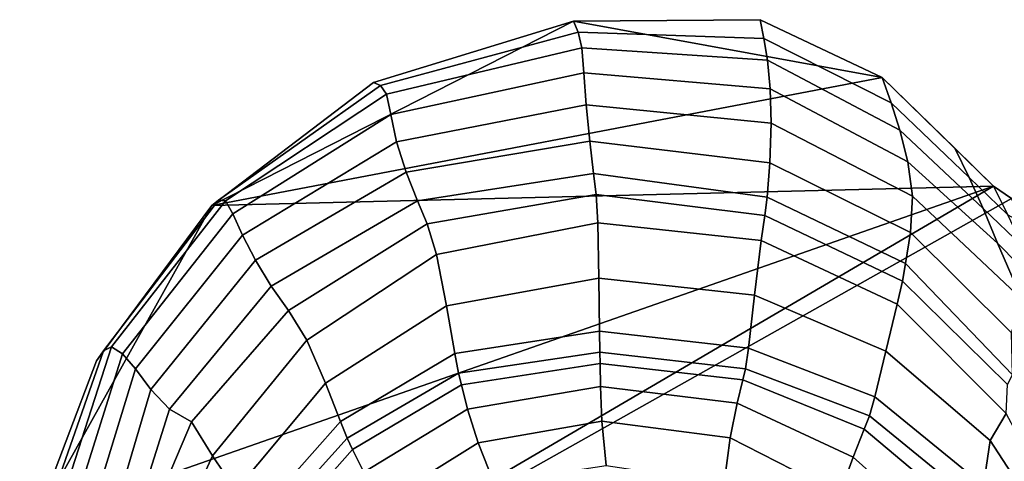
# Model space of a CAD drawing. Units: inches. Extents: x -105 to 215, y -157 to 162.
# Drawn here: x 73 to 93, y 146 to 155 of the extents above; entities that cross this region are included whole.
import ezdxf

# ---------------------------------------------------------------- set-up
doc = ezdxf.new("R2010")
doc.units = ezdxf.units.IN
doc.header["$MEASUREMENT"] = 0

msp = doc.modelspace()

# ---------------------------------------------------------------- linework, layer by layer
for points in [[(80.43, 153.621, -8.109), (84.461, 154.862, -8.109), (77.17, 151.147, -8.109)], [(84.461, 154.862, -8.109), (90.682, 153.726, -8.109), (77.17, 151.147, -8.109)], [(80.43, 153.621, -8.109), (80.567, 153.562, -5.327), (84.551, 154.638, -5.486), (84.461, 154.862, -8.109)], [(84.461, 154.862, -8.109), (84.551, 154.638, -5.486), (88.3, 154.512, -5.575), (88.224, 154.889, -8.109)], [(88.224, 154.889, -8.109), (90.682, 153.726, -8.109), (84.461, 154.862, -8.109)], [(88.224, 154.889, -8.109), (88.3, 154.512, -5.575), (90.861, 153.214, -5.436), (90.682, 153.726, -8.109)], [(80.567, 153.562, -5.327), (80.688, 153.386, -2.66), (84.625, 154.321, -2.9), (84.551, 154.638, -5.486)], [(84.551, 154.638, -5.486), (84.625, 154.321, -2.9), (88.368, 154.07, -3.048), (88.3, 154.512, -5.575)], [(88.3, 154.512, -5.575), (88.368, 154.07, -3.048), (91.035, 152.661, -2.861), (90.861, 153.214, -5.436)], [(84.625, 154.321, -2.9), (80.688, 153.386, -2.66), (80.778, 152.979, -0.221), (84.668, 153.817, -0.386)], [(88.368, 154.07, -3.048), (84.625, 154.321, -2.9), (84.668, 153.817, -0.386), (88.424, 153.497, -0.536)], [(91.2, 152.027, -0.483), (91.035, 152.661, -2.861), (88.368, 154.07, -3.048), (88.424, 153.497, -0.536)], [(90.682, 153.726, -8.109), (92.929, 151.532, -8.109), (77.17, 151.147, -8.109)], [(77.302, 151.254, -5.254), (80.567, 153.562, -5.327), (80.43, 153.621, -8.109), (77.17, 151.147, -8.109)], [(84.668, 153.817, -0.386), (80.778, 152.979, -0.221), (80.892, 152.428, 1.868), (84.712, 153.175, 1.828)], [(88.424, 153.497, -0.536), (84.668, 153.817, -0.386), (84.712, 153.175, 1.828), (88.447, 152.804, 1.708)], [(90.682, 153.726, -8.109), (90.861, 153.214, -5.436), (92.433, 151.707, -5.236), (92.146, 152.298, -8.109)], [(92.146, 152.298, -8.109), (92.929, 151.532, -8.109), (90.682, 153.726, -8.109)], [(77.442, 151.238, -2.569), (80.688, 153.386, -2.66), (80.567, 153.562, -5.327), (77.302, 151.254, -5.254)], [(91.293, 151.333, 1.608), (91.2, 152.027, -0.483), (88.424, 153.497, -0.536), (88.447, 152.804, 1.708)], [(80.778, 152.979, -0.221), (80.688, 153.386, -2.66), (77.442, 151.238, -2.569), (77.594, 150.975, -0.228)], [(80.892, 152.428, 1.868), (81.088, 151.819, 3.486), (84.787, 152.443, 3.514), (84.712, 153.175, 1.828)], [(84.712, 153.175, 1.828), (84.787, 152.443, 3.514), (88.418, 152.005, 3.433), (88.447, 152.804, 1.708)], [(90.861, 153.214, -5.436), (91.035, 152.661, -2.861), (92.72, 151.081, -2.576), (92.433, 151.707, -5.236)], [(80.892, 152.428, 1.868), (80.778, 152.979, -0.221), (77.594, 150.975, -0.228), (77.788, 150.548, 1.731)], [(88.447, 152.804, 1.708), (88.418, 152.005, 3.433), (91.251, 150.598, 3.323), (91.293, 151.333, 1.608)], [(93.004, 150.384, -0.34), (92.72, 151.081, -2.576), (91.035, 152.661, -2.861), (91.2, 152.027, -0.483)], [(81.088, 151.819, 3.486), (81.312, 151.239, 4.602), (84.865, 151.786, 4.669), (84.787, 152.443, 3.514)], [(84.787, 152.443, 3.514), (84.865, 151.786, 4.669), (88.366, 151.312, 4.624), (88.418, 152.005, 3.433)], [(81.088, 151.819, 3.486), (80.892, 152.428, 1.868), (77.788, 150.548, 1.731), (78.053, 150.043, 3.267)], [(92.146, 152.298, -8.109), (92.433, 151.707, -5.236), (93.216, 150.957, -5.144), (92.929, 151.532, -8.109)], [(88.418, 152.005, 3.433), (88.366, 151.312, 4.624), (91.155, 149.975, 4.563), (91.251, 150.598, 3.323)], [(93.496, 149.256, 1.603), (93.004, 150.384, -0.34), (91.2, 152.027, -0.483), (91.293, 151.333, 1.608)], [(81.312, 151.239, 4.602), (81.088, 151.819, 3.486), (78.053, 150.043, 3.267), (78.367, 149.517, 4.328)], [(81.312, 151.239, 4.602), (81.508, 150.771, 5.184), (84.916, 151.368, 5.287), (84.865, 151.786, 4.669)], [(84.865, 151.786, 4.669), (84.916, 151.368, 5.287), (88.317, 150.942, 5.269), (88.366, 151.312, 4.624)], [(92.433, 151.707, -5.236), (92.72, 151.081, -2.576), (93.515, 150.316, -2.429), (93.216, 150.957, -5.144)], [(73.62, 144.785, -8.109), (92.929, 151.532, -8.109), (73.296, 140.036, -8.109)], [(92.929, 151.532, -8.109), (93.29, 151.287, -8.109), (73.296, 140.036, -8.109)], [(77.17, 151.147, -8.109), (92.929, 151.532, -8.109), (73.62, 144.785, -8.109)], [(92.929, 151.532, -8.109), (93.216, 150.957, -5.144), (93.529, 150.779, -5.094), (93.29, 151.287, -8.109)], [(93.29, 151.287, -8.109), (105.504, 126.177, -8.109), (73.296, 140.036, -8.109)], [(74.984, 148.211, -5.237), (77.302, 151.254, -5.254), (77.17, 151.147, -8.109), (74.844, 148.01, -8.109)], [(75.149, 148.297, -2.58), (77.442, 151.238, -2.569), (77.302, 151.254, -5.254), (74.984, 148.211, -5.237)], [(81.508, 150.771, 5.184), (81.697, 150.154, 5.414), (84.949, 150.796, 5.523), (84.916, 151.368, 5.287)], [(84.916, 151.368, 5.287), (84.949, 150.796, 5.523), (88.241, 150.436, 5.507), (88.317, 150.942, 5.269)], [(88.366, 151.312, 4.624), (88.317, 150.942, 5.269), (91.089, 149.618, 5.227), (91.155, 149.975, 4.563)], [(91.293, 151.333, 1.608), (91.251, 150.598, 3.323), (93.287, 148.574, 3.172), (93.496, 149.256, 1.603)], [(74.844, 148.01, -8.109), (77.17, 151.147, -8.109), (73.62, 144.785, -8.109)], [(77.594, 150.975, -0.228), (77.442, 151.238, -2.569), (75.149, 148.297, -2.58), (75.366, 148.157, -0.352)], [(81.508, 150.771, 5.184), (81.312, 151.239, 4.602), (78.367, 149.517, 4.328), (78.713, 149.028, 4.862)], [(93.515, 150.316, -2.429), (92.72, 151.081, -2.576), (93.004, 150.384, -0.34), (93.839, 149.54, -0.217)], [(77.788, 150.548, 1.731), (77.594, 150.975, -0.228), (75.366, 148.157, -0.352), (75.631, 147.85, 1.486)], [(88.317, 150.942, 5.269), (88.241, 150.436, 5.507), (90.981, 149.153, 5.466), (91.089, 149.618, 5.227)], [(81.697, 150.154, 5.414), (81.508, 150.771, 5.184), (78.713, 149.028, 4.862), (79.082, 148.426, 5.08)], [(81.697, 150.154, 5.414), (81.902, 149.121, 5.476), (84.972, 149.678, 5.531), (84.949, 150.796, 5.523)], [(84.949, 150.796, 5.523), (84.972, 149.678, 5.531), (88.111, 149.338, 5.476), (88.241, 150.436, 5.507)], [(78.053, 150.043, 3.267), (77.788, 150.548, 1.731), (75.631, 147.85, 1.486), (75.942, 147.436, 2.973)], [(91.251, 150.598, 3.323), (91.155, 149.975, 4.563), (93.306, 147.729, 4.404), (93.287, 148.574, 3.172)], [(88.241, 150.436, 5.507), (88.111, 149.338, 5.476), (90.756, 148.207, 5.432), (90.981, 149.153, 5.466)], [(93.839, 149.54, -0.217), (93.004, 150.384, -0.34), (93.496, 149.256, 1.603), (94.388, 147.868, 1.419)], [(81.902, 149.121, 5.476), (81.697, 150.154, 5.414), (79.082, 148.426, 5.08), (79.463, 147.564, 5.191)], [(78.367, 149.517, 4.328), (78.053, 150.043, 3.267), (75.942, 147.436, 2.973), (76.313, 147.04, 4.013)], [(91.155, 149.975, 4.563), (91.089, 149.618, 5.227), (93.208, 147.539, 5.07), (93.306, 147.729, 4.404)], [(81.902, 149.121, 5.476), (82.068, 148.163, 5.518), (84.987, 148.609, 5.515), (84.972, 149.678, 5.531)], [(84.972, 149.678, 5.531), (84.987, 148.609, 5.515), (87.987, 148.269, 5.418), (88.111, 149.338, 5.476)], [(78.713, 149.028, 4.862), (78.367, 149.517, 4.328), (76.313, 147.04, 4.013), (76.759, 146.786, 4.508)], [(91.089, 149.618, 5.227), (90.981, 149.153, 5.466), (93.179, 146.951, 5.254), (93.208, 147.539, 5.07)], [(88.111, 149.338, 5.476), (87.987, 148.269, 5.418), (90.532, 147.287, 5.366), (90.756, 148.207, 5.432)], [(82.068, 148.163, 5.518), (81.902, 149.121, 5.476), (79.463, 147.564, 5.191), (79.766, 146.79, 5.289)], [(90.981, 149.153, 5.466), (90.756, 148.207, 5.432), (92.861, 146.409, 5.268), (93.179, 146.951, 5.254)], [(79.082, 148.426, 5.08), (78.713, 149.028, 4.862), (76.759, 146.786, 4.508), (77.18, 146.097, 4.681)], [(82.068, 148.163, 5.518), (82.141, 147.767, 5.689), (84.993, 148.185, 5.677), (84.987, 148.609, 5.515)], [(84.987, 148.609, 5.515), (84.993, 148.185, 5.677), (87.93, 147.851, 5.572), (87.987, 148.269, 5.418)], [(73.84, 144.926, -5.248), (74.076, 144.985, -2.641), (75.149, 148.297, -2.58), (74.984, 148.211, -5.237)], [(75.149, 148.297, -2.58), (74.076, 144.985, -2.641), (74.343, 144.88, -0.539), (75.366, 148.157, -0.352)], [(79.463, 147.564, 5.191), (79.082, 148.426, 5.08), (77.18, 146.097, 4.681), (77.654, 145.402, 4.812)], [(87.987, 148.269, 5.418), (87.93, 147.851, 5.572), (90.425, 146.904, 5.513), (90.532, 147.287, 5.366)], [(73.62, 144.785, -8.109), (73.84, 144.926, -5.248), (74.984, 148.211, -5.237), (74.844, 148.01, -8.109)], [(75.366, 148.157, -0.352), (74.343, 144.88, -0.539), (74.653, 144.646, 1.201), (75.631, 147.85, 1.486)], [(79.9, 146.455, 5.467), (82.141, 147.767, 5.689), (82.068, 148.163, 5.518), (79.766, 146.79, 5.289)], [(82.141, 147.767, 5.689), (82.2, 147.527, 6.18), (84.996, 147.962, 6.203), (84.993, 148.185, 5.677)], [(84.993, 148.185, 5.677), (84.996, 147.962, 6.203), (87.875, 147.631, 6.116), (87.93, 147.851, 5.572)], [(90.756, 148.207, 5.432), (90.532, 147.287, 5.366), (92.725, 145.499, 5.177), (92.861, 146.409, 5.268)], [(84.996, 147.962, 6.203), (82.2, 147.527, 6.18), (82.326, 147.039, 7.186), (85.002, 147.493, 7.279)], [(87.875, 147.631, 6.116), (84.996, 147.962, 6.203), (85.002, 147.493, 7.279), (87.758, 147.16, 7.229)], [(74.653, 144.646, 1.201), (75.019, 144.318, 2.722), (75.942, 147.436, 2.973), (75.631, 147.85, 1.486)], [(80.008, 146.225, 5.925), (82.2, 147.527, 6.18), (82.141, 147.767, 5.689), (79.9, 146.455, 5.467)], [(87.93, 147.851, 5.572), (87.875, 147.631, 6.116), (90.319, 146.638, 6.042), (90.425, 146.904, 5.513)], [(79.766, 146.79, 5.289), (79.463, 147.564, 5.191), (77.654, 145.402, 4.812), (78.049, 144.853, 4.948)], [(82.326, 147.039, 7.186), (82.2, 147.527, 6.18), (80.008, 146.225, 5.925), (80.233, 145.766, 6.861)], [(85.002, 147.493, 7.279), (82.326, 147.039, 7.186), (82.538, 146.363, 8.467), (85.034, 146.8, 8.651)], [(87.758, 147.16, 7.229), (85.002, 147.493, 7.279), (85.034, 146.8, 8.651), (87.619, 146.458, 8.665)], [(90.319, 146.638, 6.042), (87.875, 147.631, 6.116), (87.758, 147.16, 7.229), (90.095, 146.071, 7.126)], [(75.019, 144.318, 2.722), (75.429, 144.225, 3.824), (76.313, 147.04, 4.013), (75.942, 147.436, 2.973)], [(90.532, 147.287, 5.366), (90.425, 146.904, 5.513), (92.627, 145.111, 5.314), (92.725, 145.499, 5.177)], [(90.095, 146.071, 7.126), (87.758, 147.16, 7.229), (87.619, 146.458, 8.665), (89.83, 145.335, 8.55)], [(76.313, 147.04, 4.013), (75.429, 144.225, 3.824), (75.87, 144.696, 4.308), (76.759, 146.786, 4.508)], [(82.538, 146.363, 8.467), (82.326, 147.039, 7.186), (80.233, 145.766, 6.861), (80.591, 145.147, 8.073)], [(90.425, 146.904, 5.513), (90.319, 146.638, 6.042), (92.471, 144.827, 5.84), (92.627, 145.111, 5.314)], [(93.179, 146.951, 5.254), (92.861, 146.409, 5.268), (94.38, 144.071, 4.856), (94.848, 143.832, 4.724)], [(77.18, 146.097, 4.681), (76.759, 146.786, 4.508), (75.87, 144.696, 4.308), (76.072, 143.651, 4.375)], [(78.234, 144.603, 5.131), (79.9, 146.455, 5.467), (79.766, 146.79, 5.289), (78.049, 144.853, 4.948)], [(85.034, 146.8, 8.651), (82.538, 146.363, 8.467), (82.854, 145.561, 9.784), (85.117, 145.904, 10.063)], [(87.619, 146.458, 8.665), (85.034, 146.8, 8.651), (85.117, 145.904, 10.063), (87.497, 145.545, 10.176)], [(92.471, 144.827, 5.84), (90.319, 146.638, 6.042), (90.095, 146.071, 7.126), (92.162, 144.231, 6.92)], [(78.4, 144.409, 5.565), (80.008, 146.225, 5.925), (79.9, 146.455, 5.467), (78.234, 144.603, 5.131)], [(82.538, 146.363, 8.467), (80.591, 145.147, 8.073), (81.097, 144.437, 9.356), (82.854, 145.561, 9.784)], [(89.83, 145.335, 8.55), (87.619, 146.458, 8.665), (87.497, 145.545, 10.176), (89.602, 144.562, 10.104)], [(92.725, 145.499, 5.177), (94.667, 142.741, 4.667), (94.38, 144.071, 4.856), (92.861, 146.409, 5.268)], [(76.072, 143.651, 4.375), (76.475, 143.034, 4.474), (77.654, 145.402, 4.812), (77.18, 146.097, 4.681)], [(80.233, 145.766, 6.861), (80.008, 146.225, 5.925), (78.4, 144.409, 5.565), (78.736, 144.029, 6.453)], [(92.162, 144.231, 6.92), (90.095, 146.071, 7.126), (89.83, 145.335, 8.55), (91.801, 143.537, 8.353)]]:
    msp.add_3dface(points)

doc.saveas('drawing.dxf')
